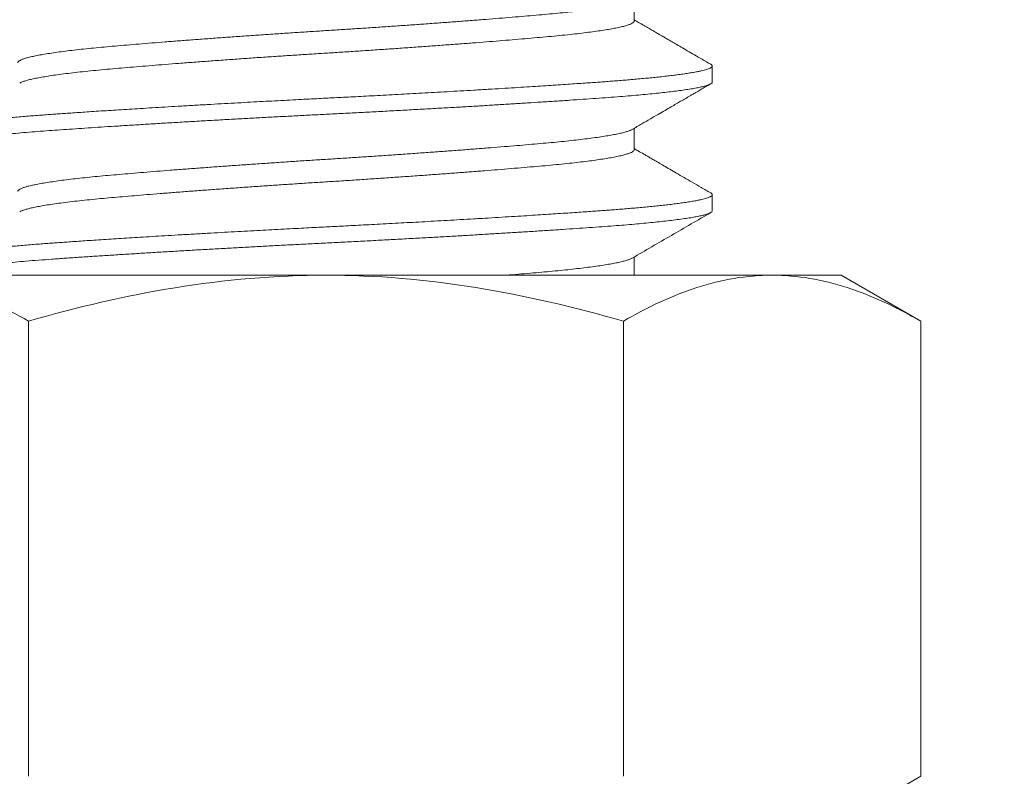
# Model space of a CAD drawing. Extents: x -5 to 377, y -21 to 154.
# Drawn here: x 285 to 286, y 8 to 8 of the extents above; entities that cross this region are included whole.
import ezdxf

# ---------------------------------------------------------------- set-up
doc = ezdxf.new("R2010")
doc.units = 0
doc.header["$MEASUREMENT"] = 0
doc.layers.get('0').update_dxf_attribs({"linetype": 'CONTINUOUS', "lineweight": 15})
doc.layers.get('DEFPOINTS').update_dxf_attribs({"linetype": 'CONTINUOUS', "lineweight": 15})
doc.layers.add('Text', color=7, linetype='CONTINUOUS', lineweight=15)
doc.styles.add('ROMAND', font='romand.shx', dxfattribs={"oblique": 15})
doc.dimstyles.new('ROMAND', dxfattribs={"dimscale": 15, "dimtxt": 0.18, "dimasz": 0.18, "dimexe": 0.125, "dimexo": 0.0625, "dimgap": 0.09, "dimtad": 0, "dimtih": 1, "dimtoh": 1, "dimdec": 3, "dimzin": 0, "dimdsep": 46, "dimlunit": 4, "dimtxsty": 'ROMAND', "dimcen": 0, "dimadec": 0, "dimazin": 0, "dimtfac": 1, "dimtdec": 3, "dimtofl": 0, "dimtmove": 0, "dimatfit": 3, "dimfxl": 0, "dimtolj": 1, "dimtzin": 0, "dimarcsym": 0})

# ---------------------------------------------------------------- blocks, each defined once
blk = doc.blocks.new('*D26')
at = {"layer": 'DEFPOINTS', "color": 0}
for p in [(285.35347, 9.57489), (284.14147, 7.31334)]:
    blk.add_point(p, dxfattribs=at)
at = {"layer": 'Text', "color": 0, "lineweight": -2}
for p, q in [((289.44656, 17.21245), (285.73608, 10.28883)), ((290.29513, 17.21245), (289.44656, 17.21245))]:
    blk.add_line(p, q, dxfattribs=at)
at = {"layer": 'Text', "color": 0}
blk.add_solid([(285.61709, 10.35259), (285.85507, 10.22506), (285.35347, 9.57489)], dxfattribs=at)
at = {"layer": 'Text', "color": 0, "insert": (296.80374, 17.21245), "char_height": 0.81, "attachment_point": 5, "style": 'ROMAND'}
blk.add_mtext('\\A1;\\A1;{\\H0.7x;\\S5/16;}"-18x 2\\A1;{\\H0.7x;\\S1/2;}"\\PS.S. CUP POINT\\PSET SCREW w/ (2)\\P\\A1;{\\H0.7x;\\S5/16;}"-18 HEX NUTS', dxfattribs=at)

msp = doc.modelspace()

# ---------------------------------------------------------------- linework, layer by layer
at = {"color": 8}
for p, q in [((285.50908, 8.38091), (285.50908, 8.39131)), ((285.54697, 8.35122), (285.54697, 8.35903)), ((285.50908, 8.31841), (285.50908, 8.32881)), ((285.54697, 8.28872), (285.54697, 8.29653)), ((285.50908, 8.25747), (285.50908, 8.26631)), ((285.35947, 8.25747), (285.14296, 8.25747)), ((285.57597, 8.25747), (285.35947, 8.25747)), ((285.60947, 8.25747), (285.57597, 8.25747)), ((285.64814, 8.23514), (285.60947, 8.25747)), ((285.21513, 8.23514), (285.21513, 8.01418)), ((285.5038, 8.23514), (285.5038, 8.01418)), ((285.64814, 8.23514), (285.64814, 8.01418)), ((285.60947, 7.99185), (285.64814, 8.01418))]:
    msp.add_line(p, q, dxfattribs=at)
for points, knots in [([(285.20987, 8.3606), (285.20989, 8.36075), (285.20995, 8.36105), (285.21051, 8.36153), (285.21145, 8.36204), (285.21278, 8.36255), (285.21451, 8.36307), (285.21664, 8.36359), (285.21916, 8.36412), (285.22205, 8.36465), (285.22532, 8.36519), (285.22895, 8.36571), (285.23291, 8.36623), (285.23719, 8.36675), (285.24177, 8.36726), (285.24662, 8.36775), (285.25172, 8.36824), (285.25709, 8.36871), (285.26274, 8.3692), (285.26868, 8.3697), (285.2749, 8.37021), (285.28138, 8.37073), (285.28809, 8.37125), (285.29501, 8.37178), (285.30212, 8.37231), (285.30938, 8.37284), (285.31677, 8.37337), (285.32425, 8.37389), (285.33179, 8.37441), (285.33937, 8.37492), (285.34695, 8.37542), (285.3545, 8.37591), (285.36205, 8.37638), (285.36959, 8.37687), (285.37717, 8.37736), (285.38475, 8.37787), (285.39231, 8.37838), (285.39981, 8.37891), (285.40723, 8.37943), (285.41454, 8.37996), (285.42169, 8.3805), (285.42868, 8.38102), (285.43546, 8.38155), (285.44201, 8.38207), (285.44831, 8.38258), (285.45435, 8.38309), (285.46009, 8.38358), (285.46554, 8.38405), (285.47073, 8.38453), (285.47566, 8.38503), (285.48033, 8.38553), (285.48471, 8.38604), (285.48877, 8.38656), (285.49251, 8.38709), (285.49589, 8.38762), (285.4989, 8.38815), (285.50154, 8.38868), (285.50379, 8.38921), (285.50566, 8.38973), (285.50708, 8.39024), (285.50789, 8.39059), (285.50812, 8.39075), (285.50812, 8.39076)], [0, 0, 0, 0, 0.015496, 0.032232, 0.049095, 0.066065, 0.083121, 0.10024, 0.117398, 0.134574, 0.151742, 0.168881, 0.185966, 0.202975, 0.219887, 0.236679, 0.253331, 0.269893, 0.286586, 0.303413, 0.320354, 0.337387, 0.354489, 0.371638, 0.388811, 0.405984, 0.423134, 0.440238, 0.457272, 0.474215, 0.491044, 0.50774, 0.524302, 0.540952, 0.557742, 0.574651, 0.591659, 0.608743, 0.625881, 0.643049, 0.660224, 0.677383, 0.694503, 0.71156, 0.728532, 0.745398, 0.762136, 0.778726, 0.795331, 0.812081, 0.828957, 0.845938, 0.863001, 0.880125, 0.897287, 0.914463, 0.931629, 0.948763, 0.965841, 0.982841, 0.99974, 1, 1, 1, 1]), ([(285.21086, 8.35075), (285.21096, 8.35081), (285.21133, 8.35106), (285.21242, 8.35148), (285.21409, 8.35202), (285.21616, 8.35255), (285.21857, 8.35307), (285.22136, 8.3536), (285.22451, 8.35412), (285.22808, 8.35465), (285.23208, 8.35519), (285.23652, 8.35574), (285.24129, 8.35627), (285.24636, 8.35679), (285.25172, 8.3573), (285.25726, 8.35779), (285.26298, 8.35828), (285.26887, 8.35878), (285.27503, 8.35928), (285.28145, 8.35979), (285.28823, 8.36032), (285.29536, 8.36087), (285.30284, 8.36143), (285.31048, 8.36198), (285.31825, 8.36254), (285.32613, 8.36309), (285.33391, 8.36362), (285.34157, 8.36413), (285.34907, 8.36462), (285.35654, 8.3651), (285.36401, 8.36557), (285.37164, 8.36606), (285.37945, 8.36658), (285.3874, 8.36711), (285.39532, 8.36766), (285.40317, 8.36821), (285.4109, 8.36876), (285.41835, 8.36931), (285.42549, 8.36984), (285.4323, 8.37037), (285.43889, 8.37088), (285.44526, 8.3714), (285.45149, 8.37191), (285.45754, 8.37242), (285.4634, 8.37293), (285.46895, 8.37343), (285.47422, 8.37394), (285.4792, 8.37447), (285.48377, 8.37499), (285.48794, 8.37552), (285.49171, 8.37604), (285.49514, 8.37656), (285.49821, 8.37709), (285.50097, 8.37762), (285.50338, 8.37816), (285.5054, 8.37871), (285.50699, 8.37926), (285.50814, 8.37979), (285.50883, 8.38031), (285.50912, 8.38068), (285.50906, 8.38088), (285.50905, 8.38091)], [0, 0, 0, 0, 0.006759, 0.024549, 0.042439, 0.059375, 0.076356, 0.093357, 0.110358, 0.127334, 0.145288, 0.163163, 0.180934, 0.198575, 0.216064, 0.233456, 0.249989, 0.266652, 0.283426, 0.30029, 0.317221, 0.335228, 0.35326, 0.37129, 0.38929, 0.407234, 0.425095, 0.441838, 0.458463, 0.474952, 0.491346, 0.507867, 0.525532, 0.543323, 0.561213, 0.579178, 0.59719, 0.615224, 0.632221, 0.649191, 0.666109, 0.682955, 0.699707, 0.717348, 0.734836, 0.752228, 0.769768, 0.787453, 0.80526, 0.822138, 0.839079, 0.856063, 0.873066, 0.890065, 0.908065, 0.926008, 0.943869, 0.961622, 0.979242, 0.996705, 1, 1, 1, 1]), ([(285.54621, 8.35989), (285.54483, 8.3607), (285.54218, 8.36223), (285.53839, 8.36443), (285.53498, 8.36641), (285.53194, 8.36817), (285.52928, 8.36972), (285.52698, 8.37105), (285.52506, 8.37216), (285.5236, 8.37301), (285.52254, 8.37362), (285.52182, 8.37404), (285.52114, 8.37444), (285.52034, 8.3749), (285.51929, 8.37551), (285.51786, 8.37634), (285.51602, 8.37741), (285.51372, 8.37874), (285.51137, 8.38011), (285.50978, 8.38104), (285.50908, 8.38144)], [0, 0, 0, 0, 0.111949, 0.213853, 0.305717, 0.387545, 0.459341, 0.521108, 0.572848, 0.614564, 0.639175, 0.658201, 0.673293, 0.694185, 0.722466, 0.758135, 0.809655, 0.871432, 0.943461, 1, 1, 1, 1]), ([(285.17197, 8.32778), (285.17198, 8.32785), (285.17199, 8.328), (285.17215, 8.32822), (285.17242, 8.32847), (285.17284, 8.32873), (285.17344, 8.32901), (285.17424, 8.32931), (285.17523, 8.32962), (285.17642, 8.32993), (285.17782, 8.33025), (285.17947, 8.33059), (285.18141, 8.33094), (285.18366, 8.33131), (285.18628, 8.3317), (285.18923, 8.3321), (285.19246, 8.3325), (285.19579, 8.33288), (285.19919, 8.33324), (285.20263, 8.33359), (285.20608, 8.33391), (285.2096, 8.33423), (285.21318, 8.33454), (285.21679, 8.33484), (285.22028, 8.33511), (285.22362, 8.33536), (285.22677, 8.33559), (285.22988, 8.33581), (285.23311, 8.33603), (285.23663, 8.33628), (285.24048, 8.33654), (285.24466, 8.33682), (285.24918, 8.33712), (285.25392, 8.33743), (285.25885, 8.33774), (285.26397, 8.33807), (285.26942, 8.3384), (285.2752, 8.33876), (285.28131, 8.33912), (285.28789, 8.33951), (285.29475, 8.33991), (285.30172, 8.34031), (285.30847, 8.34069), (285.315, 8.34106), (285.32128, 8.3414), (285.32729, 8.34173), (285.33321, 8.34204), (285.339, 8.34235), (285.34464, 8.34265), (285.34991, 8.34292), (285.35481, 8.34317), (285.35932, 8.3434), (285.36367, 8.34362), (285.36809, 8.34385), (285.3728, 8.34409), (285.37782, 8.34435), (285.38313, 8.34463), (285.38874, 8.34493), (285.39444, 8.34524), (285.40023, 8.34556), (285.40607, 8.34588), (285.41211, 8.34622), (285.41835, 8.34657), (285.42475, 8.34694), (285.43143, 8.34733), (285.43818, 8.34773), (285.4448, 8.34813), (285.45102, 8.34851), (285.45685, 8.34887), (285.46229, 8.34921), (285.46735, 8.34954), (285.4722, 8.34986), (285.47681, 8.35016), (285.48117, 8.35046), (285.48513, 8.35073), (285.48873, 8.35099), (285.49196, 8.35121), (285.495, 8.35143), (285.49802, 8.35166), (285.50116, 8.3519), (285.50441, 8.35217), (285.50774, 8.35245), (285.51114, 8.35275), (285.51448, 8.35305), (285.51772, 8.35337), (285.52087, 8.35369), (285.52397, 8.35403), (285.52701, 8.35438), (285.52995, 8.35475), (285.53282, 8.35514), (285.5355, 8.35554), (285.5379, 8.35594), (285.53994, 8.35632), (285.54166, 8.35668), (285.54307, 8.35703), (285.54422, 8.35735), (285.54515, 8.35767), (285.54588, 8.35798), (285.54641, 8.35827), (285.54675, 8.35855), (285.54693, 8.3588), (285.54698, 8.35903), (285.54694, 8.35925), (285.54679, 8.35947), (285.54655, 8.35969), (285.5463, 8.35984), (285.5462, 8.3599)], [0, 0, 0, 0, 0.0067708, 0.014055, 0.0218524, 0.030163, 0.038987, 0.0483242, 0.0581747, 0.0676553, 0.0775672, 0.0879103, 0.0986848, 0.1098905, 0.1215274, 0.1342005, 0.1463604, 0.1580071, 0.1691406, 0.1797609, 0.189868, 0.1994619, 0.2094223, 0.2187618, 0.2274802, 0.2355776, 0.243054, 0.2498252, 0.2571095, 0.2649071, 0.2732179, 0.282042, 0.2913793, 0.3012297, 0.3107103, 0.320622, 0.3309651, 0.3417393, 0.3529448, 0.3645815, 0.3772546, 0.3894144, 0.4010611, 0.4121947, 0.422815, 0.4329221, 0.4425159, 0.4524764, 0.4618158, 0.4705342, 0.4786317, 0.4861081, 0.4928792, 0.5001636, 0.5079611, 0.516272, 0.525096, 0.5344333, 0.5442838, 0.5537643, 0.5636761, 0.5740191, 0.5847933, 0.5959988, 0.6076355, 0.6203086, 0.6324685, 0.6441152, 0.6552487, 0.665869, 0.6759761, 0.68557, 0.6955304, 0.7048698, 0.7135883, 0.7216857, 0.7291621, 0.7359332, 0.7432176, 0.7510152, 0.759326, 0.7681501, 0.7774873, 0.7873378, 0.7968184, 0.8067301, 0.8170731, 0.8278474, 0.8390529, 0.8506896, 0.8633626, 0.8755225, 0.8871692, 0.8983027, 0.908923, 0.9190301, 0.928624, 0.9385844, 0.9479239, 0.9566423, 0.9647397, 0.9722162, 0.9789873, 0.9862716, 0.9940692, 1, 1, 1, 1]), ([(285.17276, 8.31911), (285.17258, 8.31922), (285.17215, 8.31947), (285.17193, 8.31986), (285.17201, 8.32029), (285.17249, 8.32073), (285.17336, 8.32117), (285.17459, 8.32162), (285.17616, 8.32205), (285.17802, 8.32248), (285.18021, 8.32292), (285.18274, 8.32335), (285.18559, 8.32379), (285.18886, 8.32424), (285.19258, 8.32471), (285.19675, 8.32518), (285.20127, 8.32565), (285.20611, 8.32611), (285.21125, 8.32657), (285.21667, 8.32702), (285.22219, 8.32745), (285.22779, 8.32785), (285.23345, 8.32825), (285.23936, 8.32865), (285.24553, 8.32906), (285.25192, 8.32948), (285.25875, 8.32992), (285.266, 8.33038), (285.27369, 8.33085), (285.28158, 8.33133), (285.28965, 8.3318), (285.29786, 8.33228), (285.30621, 8.33276), (285.31441, 8.33322), (285.32244, 8.33366), (285.33027, 8.33408), (285.33811, 8.3345), (285.34594, 8.33491), (285.35374, 8.33531), (285.36177, 8.33571), (285.37004, 8.33613), (285.37857, 8.33658), (285.38712, 8.33703), (285.39567, 8.33749), (285.40417, 8.33796), (285.41261, 8.33843), (285.42072, 8.33889), (285.42849, 8.33934), (285.4359, 8.33978), (285.44317, 8.34022), (285.45028, 8.34065), (285.4572, 8.34108), (285.46412, 8.34152), (285.47101, 8.34197), (285.47782, 8.34242), (285.48434, 8.34287), (285.49056, 8.3433), (285.4965, 8.34373), (285.50219, 8.34417), (285.50746, 8.3446), (285.51233, 8.34503), (285.5168, 8.34546), (285.52101, 8.34589), (285.52494, 8.34632), (285.52857, 8.34676), (285.53199, 8.34721), (285.53516, 8.34767), (285.53804, 8.34815), (285.54052, 8.34862), (285.5426, 8.34909), (285.54428, 8.34956), (285.54556, 8.35001), (285.54646, 8.35048), (285.54693, 8.35088), (285.54692, 8.35113), (285.54691, 8.35122)], [0, 0, 0, 0, 0.010045, 0.02407, 0.038042, 0.05212, 0.066302, 0.080571, 0.093718, 0.106915, 0.120151, 0.133414, 0.146691, 0.159971, 0.174446, 0.188894, 0.203298, 0.217644, 0.231916, 0.246099, 0.26018, 0.27299, 0.285831, 0.298766, 0.311784, 0.324874, 0.338026, 0.352429, 0.366876, 0.381351, 0.395838, 0.410321, 0.424784, 0.439212, 0.452393, 0.465519, 0.47858, 0.491563, 0.504458, 0.517262, 0.531285, 0.545417, 0.559645, 0.573955, 0.58833, 0.602757, 0.61722, 0.630496, 0.643777, 0.657049, 0.670302, 0.683523, 0.696699, 0.711009, 0.725238, 0.739371, 0.753396, 0.767367, 0.781447, 0.795629, 0.808708, 0.82185, 0.835043, 0.848276, 0.861537, 0.874814, 0.889301, 0.903776, 0.918224, 0.932627, 0.946972, 0.961243, 0.975426, 0.990908, 1, 1, 1, 1]), ([(285.50812, 8.32826), (285.50966, 8.32915), (285.51259, 8.33085), (285.51677, 8.33328), (285.52054, 8.33547), (285.5239, 8.33742), (285.52684, 8.33912), (285.52936, 8.34059), (285.53136, 8.34175), (285.53289, 8.34263), (285.53402, 8.34329), (285.53509, 8.34391), (285.53629, 8.3446), (285.53774, 8.34545), (285.53947, 8.34645), (285.54147, 8.34761), (285.54375, 8.34893), (285.54536, 8.34987), (285.54621, 8.35036)], [0, 0, 0, 0, 0.120817, 0.230736, 0.329753, 0.417861, 0.495055, 0.56133, 0.61668, 0.652434, 0.68147, 0.706072, 0.736917, 0.775363, 0.82052, 0.873011, 0.932837, 1, 1, 1, 1]), ([(285.2099, 8.29809), (285.20988, 8.29814), (285.20984, 8.29835), (285.21014, 8.29873), (285.21081, 8.29922), (285.2119, 8.29973), (285.21339, 8.30024), (285.21527, 8.30077), (285.21754, 8.30129), (285.2202, 8.30182), (285.22324, 8.30235), (285.22665, 8.30288), (285.2304, 8.30341), (285.23448, 8.30393), (285.23888, 8.30444), (285.24356, 8.30495), (285.24851, 8.30544), (285.25371, 8.30592), (285.25919, 8.30639), (285.26495, 8.30689), (285.27099, 8.30739), (285.27731, 8.3079), (285.28388, 8.30842), (285.29067, 8.30895), (285.29767, 8.30948), (285.30484, 8.31001), (285.31215, 8.31054), (285.31957, 8.31107), (285.32708, 8.31159), (285.33464, 8.3121), (285.34222, 8.31261), (285.3498, 8.3131), (285.35734, 8.31359), (285.36489, 8.31406), (285.37244, 8.31455), (285.38002, 8.31505), (285.3876, 8.31556), (285.39514, 8.31608), (285.40262, 8.31661), (285.41, 8.31713), (285.41725, 8.31766), (285.42434, 8.31819), (285.43125, 8.31872), (285.43795, 8.31925), (285.44441, 8.31976), (285.45062, 8.32027), (285.45654, 8.32077), (285.46217, 8.32126), (285.46753, 8.32173), (285.47262, 8.32222), (285.47745, 8.32271), (285.48201, 8.32322), (285.48628, 8.32374), (285.49022, 8.32426), (285.49382, 8.32479), (285.49707, 8.32532), (285.49994, 8.32585), (285.50243, 8.32638), (285.50454, 8.3269), (285.50623, 8.32742), (285.50743, 8.32787), (285.5079, 8.32815), (285.50808, 8.32826)], [0, 0, 0, 0, 0.005226, 0.02187, 0.038654, 0.055558, 0.072561, 0.089642, 0.106776, 0.123942, 0.141116, 0.158274, 0.175393, 0.192451, 0.209424, 0.226291, 0.243031, 0.259624, 0.276222, 0.292967, 0.309837, 0.326813, 0.343873, 0.360994, 0.378153, 0.395327, 0.412492, 0.429625, 0.446704, 0.463704, 0.480605, 0.497385, 0.514024, 0.530588, 0.547291, 0.564126, 0.581073, 0.59811, 0.615215, 0.632366, 0.649537, 0.666708, 0.683853, 0.70095, 0.717976, 0.734908, 0.751726, 0.768409, 0.784967, 0.801626, 0.818425, 0.835341, 0.852353, 0.869441, 0.88658, 0.903748, 0.920921, 0.938076, 0.95519, 0.972239, 0.989202, 1, 1, 1, 1]), ([(285.21082, 8.28825), (285.21084, 8.28826), (285.2111, 8.28845), (285.21197, 8.28881), (285.21345, 8.28933), (285.21533, 8.28984), (285.21759, 8.29037), (285.22023, 8.29089), (285.2233, 8.29143), (285.22682, 8.29197), (285.23079, 8.29252), (285.23512, 8.29307), (285.23979, 8.29361), (285.24477, 8.29413), (285.24994, 8.29464), (285.25527, 8.29512), (285.26077, 8.29559), (285.26655, 8.29608), (285.27261, 8.29659), (285.27906, 8.29711), (285.28589, 8.29764), (285.2931, 8.2982), (285.30051, 8.29875), (285.30811, 8.29931), (285.31585, 8.29987), (285.32354, 8.30041), (285.33116, 8.30093), (285.33866, 8.30144), (285.34617, 8.30193), (285.35365, 8.30242), (285.36127, 8.3029), (285.36904, 8.30339), (285.37699, 8.30391), (285.38495, 8.30445), (285.39289, 8.30499), (285.40076, 8.30554), (285.40838, 8.30608), (285.41574, 8.30662), (285.4228, 8.30714), (285.42968, 8.30766), (285.43637, 8.30818), (285.44295, 8.30871), (285.4494, 8.30923), (285.45567, 8.30976), (285.46163, 8.31027), (285.46727, 8.31077), (285.47262, 8.31128), (285.4776, 8.31179), (285.48219, 8.31231), (285.4864, 8.31282), (285.49029, 8.31333), (285.49385, 8.31386), (285.49713, 8.31439), (285.50008, 8.31494), (285.50267, 8.31549), (285.50483, 8.31605), (285.50654, 8.31659), (285.50783, 8.31712), (285.50865, 8.31764), (285.50905, 8.31807), (285.50904, 8.31832), (285.50903, 8.31841)], [0, 0, 0, 0, 0.001308, 0.019061, 0.035899, 0.052811, 0.069776, 0.086771, 0.103773, 0.121788, 0.13976, 0.157661, 0.175465, 0.193147, 0.210684, 0.227081, 0.243557, 0.26017, 0.276903, 0.293733, 0.311666, 0.329658, 0.347684, 0.365716, 0.383727, 0.401689, 0.418558, 0.435339, 0.452011, 0.468554, 0.484957, 0.502422, 0.520043, 0.537796, 0.555657, 0.5736, 0.5916, 0.608598, 0.625599, 0.642581, 0.659521, 0.676396, 0.6942, 0.711881, 0.729417, 0.746808, 0.764297, 0.781938, 0.798691, 0.815537, 0.832455, 0.849424, 0.866421, 0.884452, 0.902463, 0.920425, 0.938313, 0.9561, 0.973762, 0.990279, 1, 1, 1, 1]), ([(285.54621, 8.29739), (285.54466, 8.29829), (285.54167, 8.30003), (285.53735, 8.30253), (285.53338, 8.30484), (285.52975, 8.30694), (285.52646, 8.30885), (285.52352, 8.31055), (285.52094, 8.31205), (285.51871, 8.31335), (285.51683, 8.31444), (285.51518, 8.3154), (285.5133, 8.31649), (285.51127, 8.31767), (285.50974, 8.31856), (285.50908, 8.31894)], [0, 0, 0, 0, 0.125507, 0.241741, 0.348707, 0.44641, 0.534854, 0.614043, 0.683979, 0.743542, 0.794225, 0.836079, 0.876323, 0.946685, 1, 1, 1, 1]), ([(285.17197, 8.26528), (285.17198, 8.26535), (285.17199, 8.2655), (285.17215, 8.26572), (285.17242, 8.26597), (285.17284, 8.26623), (285.17344, 8.26651), (285.17424, 8.26681), (285.17523, 8.26712), (285.17642, 8.26743), (285.17782, 8.26775), (285.17947, 8.26809), (285.18141, 8.26844), (285.18366, 8.26881), (285.18628, 8.2692), (285.18923, 8.2696), (285.19246, 8.27), (285.19579, 8.27038), (285.19919, 8.27074), (285.20263, 8.27109), (285.20608, 8.27141), (285.2096, 8.27173), (285.21318, 8.27204), (285.21679, 8.27234), (285.22028, 8.27261), (285.22362, 8.27286), (285.22677, 8.27309), (285.22988, 8.27331), (285.23311, 8.27353), (285.23663, 8.27378), (285.24048, 8.27404), (285.24466, 8.27432), (285.24918, 8.27462), (285.25392, 8.27493), (285.25885, 8.27524), (285.26397, 8.27557), (285.26942, 8.2759), (285.2752, 8.27626), (285.28131, 8.27662), (285.28789, 8.27701), (285.29475, 8.27741), (285.30172, 8.27781), (285.30847, 8.27819), (285.315, 8.27856), (285.32128, 8.2789), (285.32729, 8.27923), (285.33321, 8.27954), (285.339, 8.27985), (285.34464, 8.28015), (285.34991, 8.28042), (285.35481, 8.28067), (285.35932, 8.2809), (285.36367, 8.28112), (285.36809, 8.28135), (285.3728, 8.28159), (285.37782, 8.28185), (285.38313, 8.28213), (285.38874, 8.28243), (285.39444, 8.28274), (285.40023, 8.28306), (285.40607, 8.28338), (285.41211, 8.28372), (285.41835, 8.28407), (285.42475, 8.28444), (285.43143, 8.28483), (285.43818, 8.28523), (285.4448, 8.28563), (285.45102, 8.28601), (285.45685, 8.28637), (285.46229, 8.28671), (285.46735, 8.28704), (285.4722, 8.28736), (285.47681, 8.28766), (285.48117, 8.28796), (285.48513, 8.28823), (285.48873, 8.28849), (285.49196, 8.28871), (285.495, 8.28893), (285.49802, 8.28916), (285.50116, 8.2894), (285.50441, 8.28967), (285.50774, 8.28995), (285.51114, 8.29025), (285.51448, 8.29055), (285.51772, 8.29087), (285.52087, 8.29119), (285.52397, 8.29153), (285.52701, 8.29188), (285.52995, 8.29225), (285.53282, 8.29264), (285.5355, 8.29304), (285.5379, 8.29344), (285.53994, 8.29382), (285.54166, 8.29418), (285.54307, 8.29453), (285.54422, 8.29485), (285.54515, 8.29517), (285.54588, 8.29548), (285.54641, 8.29577), (285.54675, 8.29605), (285.54693, 8.2963), (285.54698, 8.29653), (285.54694, 8.29675), (285.54679, 8.29697), (285.54655, 8.29719), (285.54631, 8.29734), (285.5462, 8.2974)], [0, 0, 0, 0, 0.006771, 0.014055, 0.021853, 0.030164, 0.038988, 0.048326, 0.058176, 0.067657, 0.077569, 0.087913, 0.098687, 0.109893, 0.121531, 0.134204, 0.146364, 0.158011, 0.169145, 0.179766, 0.189873, 0.199467, 0.209428, 0.218768, 0.227486, 0.235584, 0.243061, 0.249832, 0.257116, 0.264914, 0.273225, 0.28205, 0.291387, 0.301238, 0.310719, 0.320631, 0.330974, 0.341748, 0.352954, 0.364591, 0.377265, 0.389425, 0.401072, 0.412206, 0.422826, 0.432934, 0.442528, 0.452488, 0.461828, 0.470547, 0.478644, 0.486121, 0.492892, 0.500177, 0.507975, 0.516286, 0.52511, 0.534448, 0.544298, 0.553779, 0.563691, 0.574034, 0.584809, 0.596015, 0.607652, 0.620325, 0.632485, 0.644132, 0.655266, 0.665887, 0.675994, 0.685588, 0.695549, 0.704889, 0.713607, 0.721705, 0.729182, 0.735953, 0.743238, 0.751035, 0.759346, 0.768171, 0.777508, 0.787359, 0.79684, 0.806752, 0.817095, 0.82787, 0.839075, 0.850712, 0.863386, 0.875546, 0.887193, 0.898327, 0.908947, 0.919055, 0.928649, 0.93861, 0.947949, 0.956668, 0.964766, 0.972242, 0.979014, 0.986298, 0.994096, 1, 1, 1, 1]), ([(285.17197, 8.25747), (285.17197, 8.2575), (285.17198, 8.25767), (285.17219, 8.25799), (285.17283, 8.25842), (285.17382, 8.25885), (285.17511, 8.25927), (285.17674, 8.2597), (285.17871, 8.26013), (285.18102, 8.26056), (285.18374, 8.26101), (285.1869, 8.26148), (285.19052, 8.26196), (285.19451, 8.26243), (285.19885, 8.2629), (285.20352, 8.26337), (285.20851, 8.26383), (285.21396, 8.2643), (285.21988, 8.26477), (285.22631, 8.26525), (285.23307, 8.26572), (285.24017, 8.26621), (285.24741, 8.26669), (285.25472, 8.26716), (285.26205, 8.26763), (285.26962, 8.2681), (285.27741, 8.26858), (285.28538, 8.26905), (285.29352, 8.26953), (285.30157, 8.26999), (285.30949, 8.27044), (285.31725, 8.27087), (285.32506, 8.2713), (285.33289, 8.27172), (285.34073, 8.27214), (285.34879, 8.27255), (285.35706, 8.27298), (285.36556, 8.2734), (285.37408, 8.27384), (285.38262, 8.27429), (285.39117, 8.27475), (285.3997, 8.27521), (285.40794, 8.27567), (285.41587, 8.27611), (285.42348, 8.27655), (285.43098, 8.27699), (285.43835, 8.27742), (285.44557, 8.27786), (285.45283, 8.27831), (285.46009, 8.27877), (285.46732, 8.27923), (285.47428, 8.27969), (285.48095, 8.28013), (285.48732, 8.28057), (285.49341, 8.281), (285.49906, 8.28142), (285.50433, 8.28184), (285.50921, 8.28225), (285.51386, 8.28267), (285.51824, 8.2831), (285.52236, 8.28353), (285.5263, 8.28398), (285.53003, 8.28444), (285.53349, 8.28492), (285.53657, 8.2854), (285.53927, 8.28587), (285.54156, 8.28635), (285.54345, 8.28681), (285.54499, 8.28729), (285.54612, 8.28777), (285.54684, 8.28825), (285.54692, 8.28857), (285.54696, 8.28872)], [0.0277701, 0.0277701, 0.0277701, 0.0277701, 0.0306847, 0.0447038, 0.0588327, 0.0718691, 0.0849753, 0.0981399, 0.1113513, 0.1245976, 0.1378667, 0.1523535, 0.1668369, 0.1813011, 0.1957301, 0.2101084, 0.2244209, 0.2386526, 0.254197, 0.2696082, 0.2849977, 0.3005223, 0.3161647, 0.3304717, 0.3448457, 0.3592716, 0.3737336, 0.3882162, 0.4027033, 0.417179, 0.430425, 0.4436359, 0.4568, 0.4699055, 0.482941, 0.4958957, 0.5099234, 0.5238936, 0.5379699, 0.5521492, 0.5664174, 0.5807601, 0.5951621, 0.6084032, 0.6216692, 0.6349479, 0.648227, 0.6614943, 0.6747375, 0.6891428, 0.7034896, 0.717763, 0.7319483, 0.7460317, 0.7600056, 0.7740259, 0.7869746, 0.8000049, 0.8131059, 0.8262663, 0.8394744, 0.8527183, 0.8671928, 0.8816796, 0.8961629, 0.9106267, 0.9250553, 0.9394331, 0.9537448, 0.9693935, 0.9849254, 1, 1, 1, 1]), ([(285.50812, 8.26576), (285.51447, 8.26944), (285.52716, 8.27681), (285.53986, 8.28418), (285.54621, 8.28786)], [0, 0, 0, 0, 0.499784, 1, 1, 1, 1]), ([(285.44693, 8.25747), (285.44894, 8.25764), (285.45294, 8.25797), (285.4587, 8.25846), (285.46422, 8.25894), (285.46947, 8.25941), (285.47447, 8.2599), (285.4792, 8.2604), (285.48365, 8.26092), (285.4878, 8.26143), (285.49162, 8.26196), (285.49509, 8.26249), (285.49819, 8.26302), (285.50093, 8.26355), (285.50327, 8.26408), (285.50523, 8.2646), (285.50677, 8.26512), (285.50771, 8.2655), (285.50802, 8.26571), (285.50809, 8.26576)], [0.7248161, 0.7248161, 0.7248161, 0.7248161, 0.7412328, 0.7580033, 0.7746311, 0.7912025, 0.8079177, 0.8247638, 0.8417199, 0.8587644, 0.875875, 0.8930287, 0.9102023, 0.9273724, 0.9445157, 0.9616089, 0.9786293, 0.9955548, 1, 1, 1, 1]), ([(285.21513, 8.23514), (285.20332, 8.24196), (285.19143, 8.24757), (285.1674, 8.25534), (285.15526, 8.25747), (285.14296, 8.25747)], [0, 0, 0, 0, 0.5, 0.5, 1, 1, 1, 1]), ([(285.35947, 8.25747), (285.33504, 8.25747), (285.3103, 8.25531), (285.26211, 8.24749), (285.23847, 8.24188), (285.21513, 8.23514)], [0, 0, 0, 0, 0.5, 0.5, 1, 1, 1, 1]), ([(285.5038, 8.23514), (285.48031, 8.24192), (285.45628, 8.2476), (285.40811, 8.25537), (285.38388, 8.25747), (285.35947, 8.25747)], [0, 0, 0, 0, 0.5, 0.5, 1, 1, 1, 1]), ([(285.57597, 8.25747), (285.56985, 8.25747), (285.5637, 8.25694), (285.55153, 8.2549), (285.54548, 8.25339), (285.52746, 8.24755), (285.51558, 8.24194), (285.5038, 8.23514)], [0, 0, 0, 0, 0.25, 0.25, 0.5, 0.5, 1, 1, 1, 1]), ([(285.64814, 8.23514), (285.63634, 8.24196), (285.62444, 8.24757), (285.60041, 8.25534), (285.58827, 8.25747), (285.57597, 8.25747)], [0, 0, 0, 0, 0.5, 0.5, 1, 1, 1, 1])]:
    msp.add_open_spline(points, degree=3, knots=knots, dxfattribs=at)

# ---------------------------------------------------------------- dimensions: what is measured, and where the dimension line sits
at = {"layer": 'Text'}
dim = msp.add_diameter_dim_2p(p1=(284.14147, 7.31334), p2=(285.35347, 9.57489), text='\\A1;{\\H0.7x;\\S5/16;}"-18x 2\\A1;{\\H0.7x;\\S1/2;}"\\PS.S. CUP POINT\\PSET SCREW w/ (2)\\P\\A1;{\\H0.7x;\\S5/16;}"-18 HEX NUTS', dimstyle='ROMAND', override={"dimscale": 4.5}, dxfattribs=at)
dim.commit()
dim.dimension.update_dxf_attribs({"geometry": '*D26', "text_midpoint": (296.80374, 17.21245), "dimtype": 163})

doc.saveas('drawing.dxf')
